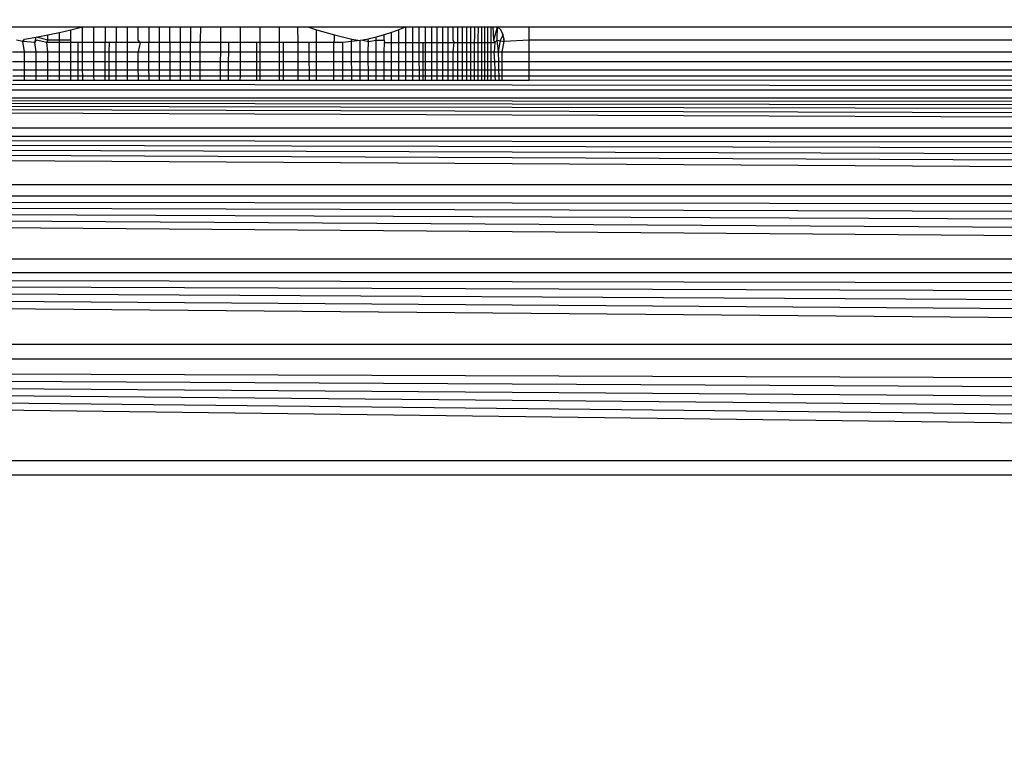
# Model space of a CAD drawing. Units: millimetres. Extents: x 31092 to 42645, y -7898 to 3779.
# Drawn here: x 36940 to 36950, y -1073 to -1065 of the extents above; entities that cross this region are included whole.
import ezdxf

# ---------------------------------------------------------------- set-up
doc = ezdxf.new("R2010")
doc.units = ezdxf.units.MM
doc.layers.add('Strefa bezpieczna', color=8, linetype='Continuous')
doc.dimstyles.get("Standard").update_dxf_attribs({"dimtxt": 180, "dimasz": 200, "dimexe": 0.18, "dimexo": 0.0625, "dimgap": 200, "dimtad": 0, "dimtih": 1, "dimtoh": 1, "dimlfac": 0.001, "dimzin": 0, "dimdsep": 46, "dimtxsty": 'Standard', "dimcen": 0.09, "dimse1": 1, "dimse2": 1, "dimadec": 0, "dimazin": 0, "dimtfac": 1, "dimtdec": 4, "dimtofl": 0, "dimtmove": 0, "dimatfit": 3, "dimfxl": 1, "dimtolj": 1, "dimtzin": 0, "dimarcsym": 0})

# ---------------------------------------------------------------- blocks, each defined once
blk = doc.blocks.new('*D102')
at = {"layer": 'Defpoints', "color": 0}
for p in [(42645.148, 3661.1048), (42645.148, -2401.4129), (33258.901, -3480.9735)]:
    blk.add_point(p, dxfattribs=at)
at = {"layer": 'Strefa bezpieczna', "color": 0, "lineweight": -2}
for p, q in [((33458.901, 3661.1048), (37482.0245, 3661.1048)), ((42445.148, 3661.1048), (38422.0245, 3661.1048))]:
    blk.add_line(p, q, dxfattribs=at)
at = {"layer": 'Strefa bezpieczna', "color": 0}
for points in [[(33458.901, 3694.4381), (33458.901, 3627.7715), (33258.901, 3661.1048)], [(42445.148, 3627.7715), (42445.148, 3694.4381), (42645.148, 3661.1048)]]:
    blk.add_solid(points, dxfattribs=at)
at = {"layer": 'Strefa bezpieczna', "color": 0, "insert": (37952.0245, 3661.1048), "char_height": 180, "attachment_point": 5}
blk.add_mtext('\\A1;9.39', dxfattribs=at)
blk = doc.blocks.new('*D103')
at = {"layer": 'Defpoints', "color": 0}
for p in [(41145.148, 3117.0224), (41145.148, -1961.9152), (34758.901, -3480.9613)]:
    blk.add_point(p, dxfattribs=at)
at = {"layer": 'Strefa bezpieczna', "color": 0, "lineweight": -2}
for p, q in [((34958.901, 3117.0224), (37482.0245, 3117.0224)), ((40945.148, 3117.0224), (38422.0245, 3117.0224))]:
    blk.add_line(p, q, dxfattribs=at)
at = {"layer": 'Strefa bezpieczna', "color": 0}
for points in [[(34958.901, 3150.3557), (34958.901, 3083.689), (34758.901, 3117.0224)], [(40945.148, 3083.689), (40945.148, 3150.3557), (41145.148, 3117.0224)]]:
    blk.add_solid(points, dxfattribs=at)
at = {"layer": 'Strefa bezpieczna', "color": 0, "insert": (37952.0245, 3117.0224), "char_height": 180, "attachment_point": 5}
blk.add_mtext('\\A1;6.39', dxfattribs=at)
blk = doc.blocks.new('*D104')
at = {"layer": 'Defpoints', "color": 0}
for p in [(39023.9121, 2568.198), (31398.449, -7897.843), (38340.3755, -7897.843)]:
    blk.add_point(p, dxfattribs=at)
at = {"layer": 'Strefa bezpieczna', "color": 0, "lineweight": -2}
for p, q in [((31398.449, 2368.198), (31398.449, -2374.8229)), ((31398.449, -7697.843), (31398.449, -2954.8229))]:
    blk.add_line(p, q, dxfattribs=at)
at = {"layer": 'Strefa bezpieczna', "color": 0}
for points in [[(31431.7823, 2368.198), (31365.1157, 2368.198), (31398.449, 2568.198)], [(31365.1157, -7697.843), (31431.7823, -7697.843), (31398.449, -7897.843)]]:
    blk.add_solid(points, dxfattribs=at)
at = {"layer": 'Strefa bezpieczna', "color": 0, "insert": (31398.449, -2664.8229), "char_height": 180, "attachment_point": 5}
blk.add_mtext('\\A1;10.47', dxfattribs=at)
blk = doc.blocks.new('*D105')
at = {"layer": 'Defpoints', "color": 0}
for p in [(39310.148, 1068.198), (32595.0789, -6397.8434), (38125.148, -6397.8434)]:
    blk.add_point(p, dxfattribs=at)
at = {"layer": 'Strefa bezpieczna', "color": 0, "lineweight": -2}
for p, q in [((32595.0789, 868.198), (32595.0789, -2374.8229)), ((32595.0789, -6197.8434), (32595.0789, -2954.8229))]:
    blk.add_line(p, q, dxfattribs=at)
at = {"layer": 'Strefa bezpieczna', "color": 0}
for points in [[(32628.4122, 868.198), (32561.7456, 868.198), (32595.0789, 1068.198)], [(32561.7456, -6197.8434), (32628.4122, -6197.8434), (32595.0789, -6397.8434)]]:
    blk.add_solid(points, dxfattribs=at)
at = {"layer": 'Strefa bezpieczna', "color": 0, "insert": (32595.0789, -2664.8229), "char_height": 180, "attachment_point": 5}
blk.add_mtext('\\A1;7.47', dxfattribs=at)

msp = doc.modelspace()

# ---------------------------------------------------------------- linework, layer by layer
for p, q in [((36939.4306, -1065.4153), (36940.8653, -1065.4153)), ((36940.7488, -1065.4447), (36940.8653, -1065.4153)), ((36940.8653, -1065.4153), (36940.9807, -1065.4153)), ((36940.866, -1065.5752), (36940.8653, -1065.4153)), ((36940.9807, -1065.4153), (36941.0947, -1065.4153)), ((36940.9812, -1065.5752), (36940.9807, -1065.4153)), ((36941.0947, -1065.4153), (36941.2072, -1065.4153)), ((36941.0947, -1065.4153), (36941.095, -1065.5752)), ((36941.2072, -1065.4153), (36941.3184, -1065.4153)), ((36941.2072, -1065.4153), (36941.2074, -1065.5752)), ((36941.3184, -1065.4153), (36941.4295, -1065.4153)), ((36941.3184, -1065.4153), (36941.3184, -1065.5752)), ((36941.4303, -1065.5491), (36941.4295, -1065.4153)), ((36941.4295, -1065.4153), (36941.5384, -1065.4153)), ((36941.5384, -1065.4153), (36941.6463, -1065.4153)), ((36941.5384, -1065.4153), (36941.5392, -1065.5752)), ((36941.6463, -1065.4153), (36941.7531, -1065.4153)), ((36941.6469, -1065.5752), (36941.6463, -1065.4153)), ((36941.7535, -1065.5491), (36941.7531, -1065.4153)), ((36941.7531, -1065.4153), (36941.8587, -1065.4153)), ((36941.8587, -1065.4153), (36941.9629, -1065.4153)), ((36941.859, -1065.5752), (36941.8587, -1065.4153)), ((36941.9629, -1065.4153), (36942.0656, -1065.4153)), ((36941.9629, -1065.4153), (36941.963, -1065.5752)), ((36942.0635, -1065.5491), (36942.0656, -1065.4153)), ((36942.0656, -1065.4153), (36942.2686, -1065.4153)), ((36942.2683, -1065.5752), (36942.2686, -1065.4153)), ((36942.2686, -1065.4153), (36942.4695, -1065.4153)), ((36942.4689, -1065.5752), (36942.4695, -1065.4153)), ((36942.4695, -1065.4153), (36942.6681, -1065.4153)), ((36942.6681, -1065.4153), (36942.8618, -1065.4153)), ((36942.6682, -1065.5752), (36942.6681, -1065.4153)), ((36942.8618, -1065.4153), (36942.8617, -1065.5752)), ((36942.8618, -1065.4153), (36943.0528, -1065.4153)), ((36943.0528, -1065.4153), (36943.1536, -1065.4153)), ((36943.0533, -1065.5752), (36943.0528, -1065.4153)), ((36943.1536, -1065.4153), (36943.2401, -1065.4447)), ((36943.1536, -1065.4153), (36944.1458, -1065.4153)), ((36944.1458, -1065.4153), (36944.0772, -1065.4447)), ((36944.1458, -1065.4153), (36944.2177, -1065.4153)), ((36944.1464, -1065.5752), (36944.1458, -1065.4153)), ((36944.2177, -1065.4153), (36944.2839, -1065.4153)), ((36944.218, -1065.5752), (36944.2177, -1065.4153)), ((36944.2839, -1065.4153), (36944.3474, -1065.4153)), ((36944.2841, -1065.5752), (36944.2839, -1065.4153)), ((36944.3474, -1065.4153), (36944.4082, -1065.4153)), ((36944.3475, -1065.5752), (36944.3474, -1065.4153)), ((36944.4082, -1065.4153), (36944.4664, -1065.4153)), ((36944.4082, -1065.4153), (36944.4082, -1065.5752)), ((36944.4663, -1065.5752), (36944.4664, -1065.4153)), ((36944.4664, -1065.4153), (36944.5228, -1065.4153)), ((36944.5228, -1065.4153), (36944.5763, -1065.4153)), ((36944.5232, -1065.5752), (36944.5228, -1065.4153)), ((36944.5763, -1065.4153), (36944.6274, -1065.4153)), ((36944.5766, -1065.5752), (36944.5763, -1065.4153)), ((36944.6275, -1065.5491), (36944.6274, -1065.4153)), ((36944.6274, -1065.4153), (36944.676, -1065.4153)), ((36944.676, -1065.4153), (36944.7221, -1065.4153)), ((36944.6761, -1065.5752), (36944.676, -1065.4153)), ((36944.7221, -1065.4153), (36944.7656, -1065.4153)), ((36944.7222, -1065.5752), (36944.7221, -1065.4153)), ((36944.7656, -1065.4153), (36944.8069, -1065.4153)), ((36944.7656, -1065.5752), (36944.7656, -1065.4153)), ((36944.8069, -1065.4153), (36944.8462, -1065.4153)), ((36944.8069, -1065.5752), (36944.8069, -1065.4153)), ((36944.846, -1065.6684), (36944.8462, -1065.4153)), ((36944.8462, -1065.4153), (36944.8833, -1065.4153)), ((36944.8832, -1065.5491), (36944.8833, -1065.4153)), ((36944.8833, -1065.4153), (36944.9181, -1065.4153)), ((36944.9179, -1065.5752), (36944.9181, -1065.4153)), ((36944.9181, -1065.4153), (36944.9507, -1065.4153)), ((36944.9504, -1065.5752), (36944.9507, -1065.4153)), ((36944.9507, -1065.4153), (36945.009, -1065.4153)), ((36944.9804, -1065.6684), (36944.9809, -1065.4153)), ((36945.009, -1065.4153), (36945.0345, -1065.4153)), ((36945.009, -1065.4153), (36945.009, -1065.5752)), ((36945.0401, -1065.5491), (36945.0345, -1065.4153)), ((36945.0345, -1065.4153), (36945.0781, -1065.4153)), ((36945.0401, -1065.5491), (36945.0781, -1065.4153)), ((36945.073, -1065.5491), (36945.0781, -1065.4153)), ((36945.1117, -1065.4447), (36945.0781, -1065.4153)), ((36945.0781, -1065.4153), (36945.398, -1065.4153)), ((36945.398, -1065.5491), (36945.398, -1065.4153)), ((36945.398, -1065.4153), (36955.148, -1065.4153)), ((36940.3946, -1065.5201), (36940.5132, -1065.498)), ((36940.5132, -1065.498), (36940.6313, -1065.4727)), ((36940.5132, -1065.5491), (36940.5132, -1065.498)), ((36940.6313, -1065.4727), (36940.7488, -1065.4447)), ((36940.6313, -1065.5491), (36940.6313, -1065.4727)), ((36940.7486, -1065.5491), (36940.7488, -1065.4447)), ((36943.2401, -1065.4447), (36943.4226, -1065.498)), ((36943.2403, -1065.5752), (36943.2401, -1065.4447)), ((36943.422, -1065.5491), (36943.4226, -1065.498)), ((36943.4226, -1065.498), (36943.5987, -1065.5389)), ((36943.9264, -1065.498), (36943.8475, -1065.5201)), ((36944.003, -1065.4727), (36943.9264, -1065.498)), ((36943.9264, -1065.5491), (36943.9264, -1065.498)), ((36944.0029, -1065.5752), (36944.003, -1065.4727)), ((36944.0772, -1065.4447), (36944.003, -1065.4727)), ((36944.077, -1065.5752), (36944.0772, -1065.4447)), ((36945.1085, -1065.5491), (36945.1346, -1065.498)), ((36945.1245, -1065.4727), (36945.1117, -1065.4447)), ((36945.1346, -1065.498), (36945.1117, -1065.4447)), ((36945.1346, -1065.498), (36945.1245, -1065.4727)), ((36945.1463, -1065.5389), (36945.1245, -1065.4727)), ((36945.1467, -1065.5656), (36945.1346, -1065.498)), ((36940.2603, -1065.5656), (36940.196, -1065.5491)), ((36940.2603, -1065.5656), (36940.2755, -1065.5389)), ((36940.3812, -1065.5727), (36940.2603, -1065.5656)), ((36940.2759, -1065.6684), (36940.2603, -1065.5656)), ((36940.2755, -1065.5389), (36940.3946, -1065.5201)), ((36940.3812, -1065.5727), (36940.3946, -1065.5201)), ((36940.3946, -1065.5491), (36940.3812, -1065.5727)), ((36940.3948, -1065.6684), (36940.3812, -1065.5727)), ((36940.5132, -1065.5491), (36940.3946, -1065.5201)), ((36940.5029, -1065.5752), (36940.3946, -1065.5491)), ((36940.5029, -1065.5752), (36940.5132, -1065.5491)), ((36940.6313, -1065.5752), (36940.5029, -1065.5752)), ((36940.5132, -1065.6684), (36940.5029, -1065.5752)), ((36940.6313, -1065.5491), (36940.5132, -1065.5491)), ((36940.6312, -1065.6684), (36940.6313, -1065.5752)), ((36940.6313, -1065.5752), (36940.6313, -1065.5491)), ((36940.7486, -1065.5491), (36940.6313, -1065.5491)), ((36940.7486, -1065.5752), (36940.6313, -1065.5752)), ((36940.7484, -1065.6684), (36940.7486, -1065.5752)), ((36940.7486, -1065.5752), (36940.7486, -1065.5491)), ((36940.8219, -1065.5752), (36940.7486, -1065.5752)), ((36940.8216, -1065.6684), (36940.8219, -1065.5752)), ((36940.866, -1065.5752), (36940.8219, -1065.5752)), ((36940.9812, -1065.5752), (36940.866, -1065.5752)), ((36940.8664, -1065.6684), (36940.866, -1065.5752)), ((36941.095, -1065.5752), (36940.9812, -1065.5752)), ((36940.9815, -1065.6684), (36940.9812, -1065.5752)), ((36941.1381, -1065.5752), (36941.095, -1065.5752)), ((36941.0952, -1065.6684), (36941.095, -1065.5752)), ((36941.1376, -1065.6684), (36941.1381, -1065.5752)), ((36941.2074, -1065.5752), (36941.1381, -1065.5752)), ((36941.3184, -1065.5752), (36941.2074, -1065.5752)), ((36941.2075, -1065.6684), (36941.2074, -1065.5752)), ((36941.4502, -1065.5752), (36941.3184, -1065.5752)), ((36941.3184, -1065.5752), (36941.3184, -1065.6684)), ((36941.4502, -1065.5752), (36941.4303, -1065.5491)), ((36941.4502, -1065.5752), (36941.431, -1065.6684)), ((36941.5392, -1065.5752), (36941.4502, -1065.5752)), ((36941.6469, -1065.5752), (36941.5392, -1065.5752)), ((36941.5397, -1065.6684), (36941.5392, -1065.5752)), ((36941.757, -1065.5752), (36941.6469, -1065.5752)), ((36941.6472, -1065.6684), (36941.6469, -1065.5752)), ((36941.757, -1065.5752), (36941.7535, -1065.5491)), ((36941.7538, -1065.6684), (36941.757, -1065.5752)), ((36941.859, -1065.5752), (36941.757, -1065.5752)), ((36941.963, -1065.5752), (36941.859, -1065.5752)), ((36941.8591, -1065.6684), (36941.859, -1065.5752)), ((36942.0572, -1065.5752), (36941.963, -1065.5752)), ((36941.9631, -1065.6684), (36941.963, -1065.5752)), ((36942.0572, -1065.5752), (36942.0635, -1065.5491)), ((36942.2683, -1065.5752), (36942.0572, -1065.5752)), ((36942.0572, -1065.5752), (36942.0572, -1065.6684)), ((36942.2681, -1065.6684), (36942.2683, -1065.5752)), ((36942.3495, -1065.5752), (36942.2683, -1065.5752)), ((36942.3493, -1065.6684), (36942.3495, -1065.5752)), ((36942.4689, -1065.5752), (36942.3495, -1065.5752)), ((36942.4686, -1065.6684), (36942.4689, -1065.5752)), ((36942.6328, -1065.5752), (36942.4689, -1065.5752)), ((36942.6682, -1065.5752), (36942.6328, -1065.5752)), ((36942.6328, -1065.5752), (36942.6329, -1065.6684)), ((36942.8617, -1065.5752), (36942.6682, -1065.5752)), ((36942.6683, -1065.6684), (36942.6682, -1065.5752)), ((36942.8617, -1065.5752), (36942.8616, -1065.6684)), ((36942.9058, -1065.5752), (36942.8617, -1065.5752)), ((36942.9057, -1065.6684), (36942.9058, -1065.5752)), ((36943.0533, -1065.5752), (36942.9058, -1065.5752)), ((36943.1675, -1065.5752), (36943.0533, -1065.5752)), ((36943.0536, -1065.6684), (36943.0533, -1065.5752)), ((36943.2403, -1065.5752), (36943.1675, -1065.5752)), ((36943.1677, -1065.6684), (36943.1675, -1065.5752)), ((36943.4168, -1065.5752), (36943.2403, -1065.5752)), ((36943.2404, -1065.6684), (36943.2403, -1065.5752)), ((36943.4168, -1065.5752), (36943.422, -1065.5491)), ((36943.5081, -1065.5727), (36943.4168, -1065.5752)), ((36943.4168, -1065.6684), (36943.4168, -1065.5752)), ((36943.5967, -1065.5656), (36943.5081, -1065.5727)), ((36943.5085, -1065.6684), (36943.5081, -1065.5727)), ((36943.5967, -1065.5656), (36943.5987, -1065.5389)), ((36943.6827, -1065.5542), (36943.5967, -1065.5656)), ((36943.597, -1065.6684), (36943.5967, -1065.5656)), ((36943.5987, -1065.5389), (36943.6827, -1065.5542)), ((36943.7108, -1065.5491), (36943.6827, -1065.5542)), ((36943.683, -1065.6684), (36943.6827, -1065.5542)), ((36943.7663, -1065.5389), (36943.7108, -1065.5491)), ((36943.7108, -1065.5491), (36943.7682, -1065.5656)), ((36943.8475, -1065.5201), (36943.7663, -1065.5389)), ((36943.7682, -1065.5656), (36943.7663, -1065.5389)), ((36943.7665, -1065.6684), (36943.7682, -1065.5656)), ((36943.7682, -1065.5656), (36943.8475, -1065.5491)), ((36943.8475, -1065.5491), (36943.8475, -1065.5201)), ((36943.8475, -1065.5491), (36943.9264, -1065.5491)), ((36943.8476, -1065.6684), (36943.8475, -1065.5491)), ((36943.9264, -1065.5491), (36943.9314, -1065.5752)), ((36943.9264, -1065.6684), (36943.9314, -1065.5752)), ((36943.9314, -1065.5752), (36944.0029, -1065.5752)), ((36944.0029, -1065.5752), (36944.077, -1065.5752)), ((36944.0029, -1065.6684), (36944.0029, -1065.5752)), ((36944.0769, -1065.6684), (36944.077, -1065.5752)), ((36944.077, -1065.5752), (36944.1464, -1065.5752)), ((36944.1464, -1065.5752), (36944.218, -1065.5752)), ((36944.1467, -1065.6684), (36944.1464, -1065.5752)), ((36944.2182, -1065.6684), (36944.218, -1065.5752)), ((36944.218, -1065.5752), (36944.2841, -1065.5752)), ((36944.2842, -1065.6684), (36944.2841, -1065.5752)), ((36944.2841, -1065.5752), (36944.3186, -1065.5752)), ((36944.3186, -1065.5752), (36944.3475, -1065.5752)), ((36944.3186, -1065.5752), (36944.3187, -1065.6684)), ((36944.3475, -1065.5752), (36944.4082, -1065.5752)), ((36944.3475, -1065.6684), (36944.3475, -1065.5752)), ((36944.4082, -1065.5752), (36944.4663, -1065.5752)), ((36944.4082, -1065.5752), (36944.4082, -1065.6684)), ((36944.4663, -1065.5752), (36944.5232, -1065.5752)), ((36944.4663, -1065.6684), (36944.4663, -1065.5752)), ((36944.5232, -1065.5752), (36944.5766, -1065.5752)), ((36944.5234, -1065.6684), (36944.5232, -1065.5752)), ((36944.5767, -1065.6684), (36944.5766, -1065.5752)), ((36944.5766, -1065.5752), (36944.6372, -1065.5752)), ((36944.6372, -1065.5752), (36944.6275, -1065.5491)), ((36944.6277, -1065.6684), (36944.6372, -1065.5752)), ((36944.6372, -1065.5752), (36944.6761, -1065.5752)), ((36944.6761, -1065.5752), (36944.7222, -1065.5752)), ((36944.6762, -1065.6684), (36944.6761, -1065.5752)), ((36944.7222, -1065.5752), (36944.7656, -1065.5752)), ((36944.7222, -1065.6684), (36944.7222, -1065.5752)), ((36944.7656, -1065.6684), (36944.7656, -1065.5752)), ((36944.7656, -1065.5752), (36944.8069, -1065.5752)), ((36944.8069, -1065.6684), (36944.8069, -1065.5752)), ((36944.8069, -1065.5752), (36944.882, -1065.5752)), ((36944.882, -1065.5752), (36944.8832, -1065.5491)), ((36944.882, -1065.5752), (36944.9179, -1065.5752)), ((36944.883, -1065.6684), (36944.882, -1065.5752)), ((36944.9178, -1065.6684), (36944.9179, -1065.5752)), ((36944.9179, -1065.5752), (36944.9504, -1065.5752)), ((36944.9502, -1065.6684), (36944.9504, -1065.5752)), ((36944.9504, -1065.5752), (36945.009, -1065.5752)), ((36945.009, -1065.5752), (36945.049, -1065.5752)), ((36945.009, -1065.5752), (36945.009, -1065.6684)), ((36945.049, -1065.5752), (36945.0401, -1065.5491)), ((36945.049, -1065.5752), (36945.045, -1065.6684)), ((36945.049, -1065.5752), (36945.073, -1065.5491)), ((36945.073, -1065.5491), (36945.1467, -1065.5656)), ((36945.0863, -1065.6684), (36945.073, -1065.5491)), ((36945.0863, -1065.6684), (36945.1085, -1065.5491)), ((36945.1246, -1065.6684), (36945.1467, -1065.5656)), ((36945.1467, -1065.5656), (36945.1463, -1065.5389)), ((36945.398, -1065.5491), (36945.1467, -1065.5656)), ((36945.398, -1065.6684), (36945.398, -1065.5491)), ((36955.148, -1065.5491), (36945.398, -1065.5491)), ((36940.1563, -1065.6684), (36940.2759, -1065.6684)), ((36940.2761, -1065.7703), (36940.2759, -1065.6684)), ((36940.2759, -1065.6684), (36940.3948, -1065.6684)), ((36940.3949, -1065.7703), (36940.3948, -1065.6684)), ((36940.3948, -1065.6684), (36940.5132, -1065.6684)), ((36940.5132, -1065.7703), (36940.5132, -1065.6684)), ((36940.5132, -1065.6684), (36940.6312, -1065.6684)), ((36940.6311, -1065.7703), (36940.6312, -1065.6684)), ((36940.6312, -1065.6684), (36940.7484, -1065.6684)), ((36940.7482, -1065.7703), (36940.7484, -1065.6684)), ((36940.7484, -1065.6684), (36940.8216, -1065.6684)), ((36940.8213, -1065.7703), (36940.8216, -1065.6684)), ((36940.8216, -1065.6684), (36940.8664, -1065.6684)), ((36940.8668, -1065.7703), (36940.8664, -1065.6684)), ((36940.8664, -1065.6684), (36940.9815, -1065.6684)), ((36940.9818, -1065.7703), (36940.9815, -1065.6684)), ((36940.9815, -1065.6684), (36941.0952, -1065.6684)), ((36941.0954, -1065.7703), (36941.0952, -1065.6684)), ((36941.0952, -1065.6684), (36941.1376, -1065.6684)), ((36941.137, -1065.7703), (36941.1376, -1065.6684)), ((36941.1376, -1065.6684), (36941.2075, -1065.6684)), ((36941.2076, -1065.7703), (36941.2075, -1065.6684)), ((36941.2075, -1065.6684), (36941.3184, -1065.6684)), ((36941.3184, -1065.6684), (36941.3184, -1065.7703)), ((36941.3184, -1065.6684), (36941.431, -1065.6684)), ((36941.4316, -1065.7703), (36941.431, -1065.6684)), ((36941.431, -1065.6684), (36941.5397, -1065.6684)), ((36941.5401, -1065.7703), (36941.5397, -1065.6684)), ((36941.5397, -1065.6684), (36941.6472, -1065.6684)), ((36941.6476, -1065.7703), (36941.6472, -1065.6684)), ((36941.6472, -1065.6684), (36941.7538, -1065.6684)), ((36941.7541, -1065.7703), (36941.7538, -1065.6684)), ((36941.7538, -1065.6684), (36941.8591, -1065.6684)), ((36941.8593, -1065.7703), (36941.8591, -1065.6684)), ((36941.8591, -1065.6684), (36941.9631, -1065.6684)), ((36941.9632, -1065.7703), (36941.9631, -1065.6684)), ((36941.9631, -1065.6684), (36942.0572, -1065.6684)), ((36942.0572, -1065.6684), (36942.0572, -1065.7703)), ((36942.0572, -1065.6684), (36942.2681, -1065.6684)), ((36942.2679, -1065.7703), (36942.2681, -1065.6684)), ((36942.2681, -1065.6684), (36942.3493, -1065.6684)), ((36942.349, -1065.7703), (36942.3493, -1065.6684)), ((36942.3493, -1065.6684), (36942.4686, -1065.6684)), ((36942.4682, -1065.7703), (36942.4686, -1065.6684)), ((36942.4686, -1065.6684), (36942.6329, -1065.6684)), ((36942.6329, -1065.6684), (36942.633, -1065.7703)), ((36942.6329, -1065.6684), (36942.6683, -1065.6684)), ((36942.6684, -1065.7703), (36942.6683, -1065.6684)), ((36942.6683, -1065.6684), (36942.8616, -1065.6684)), ((36942.8616, -1065.6684), (36942.8615, -1065.7703)), ((36942.8616, -1065.6684), (36942.9057, -1065.6684)), ((36942.9056, -1065.7703), (36942.9057, -1065.6684)), ((36942.9057, -1065.6684), (36943.0536, -1065.6684)), ((36943.0539, -1065.7703), (36943.0536, -1065.6684)), ((36943.0536, -1065.6684), (36943.1677, -1065.6684)), ((36943.1679, -1065.7703), (36943.1677, -1065.6684)), ((36943.1677, -1065.6684), (36943.2404, -1065.6684)), ((36943.2406, -1065.7703), (36943.2404, -1065.6684)), ((36943.2404, -1065.6684), (36943.4168, -1065.6684)), ((36943.4168, -1065.7703), (36943.4168, -1065.6684)), ((36943.4168, -1065.6684), (36943.5085, -1065.6684)), ((36943.5089, -1065.7703), (36943.5085, -1065.6684)), ((36943.5085, -1065.6684), (36943.597, -1065.6684)), ((36943.5973, -1065.7703), (36943.597, -1065.6684)), ((36943.597, -1065.6684), (36943.683, -1065.6684)), ((36943.6833, -1065.7703), (36943.683, -1065.6684)), ((36943.683, -1065.6684), (36943.7665, -1065.6684)), ((36943.7667, -1065.7703), (36943.7665, -1065.6684)), ((36943.7665, -1065.6684), (36943.8476, -1065.6684)), ((36943.8477, -1065.7703), (36943.8476, -1065.6684)), ((36943.8476, -1065.6684), (36943.9264, -1065.6684)), ((36943.9264, -1065.7703), (36943.9264, -1065.6684)), ((36943.9264, -1065.6684), (36944.0029, -1065.6684)), ((36944.0028, -1065.7703), (36944.0029, -1065.6684)), ((36944.0029, -1065.6684), (36944.0769, -1065.6684)), ((36944.0768, -1065.7703), (36944.0769, -1065.6684)), ((36944.0769, -1065.6684), (36944.1467, -1065.6684)), ((36944.1471, -1065.7703), (36944.1467, -1065.6684)), ((36944.1467, -1065.6684), (36944.2182, -1065.6684)), ((36944.2184, -1065.7703), (36944.2182, -1065.6684)), ((36944.2182, -1065.6684), (36944.2842, -1065.6684)), ((36944.2843, -1065.7703), (36944.2842, -1065.6684)), ((36944.2842, -1065.6684), (36944.3187, -1065.6684)), ((36944.3187, -1065.6684), (36944.3188, -1065.7703)), ((36944.3187, -1065.6684), (36944.3475, -1065.6684)), ((36944.3476, -1065.7703), (36944.3475, -1065.6684)), ((36944.3475, -1065.6684), (36944.4082, -1065.6684)), ((36944.4082, -1065.6684), (36944.4082, -1065.7703)), ((36944.4082, -1065.6684), (36944.4663, -1065.6684)), ((36944.4662, -1065.7703), (36944.4663, -1065.6684)), ((36944.4663, -1065.6684), (36944.5234, -1065.6684)), ((36944.5236, -1065.7703), (36944.5234, -1065.6684)), ((36944.5234, -1065.6684), (36944.5767, -1065.6684)), ((36944.5769, -1065.7703), (36944.5767, -1065.6684)), ((36944.5767, -1065.6684), (36944.6277, -1065.6684)), ((36944.6278, -1065.7703), (36944.6277, -1065.6684)), ((36944.6277, -1065.6684), (36944.6762, -1065.6684)), ((36944.6763, -1065.7703), (36944.6762, -1065.6684)), ((36944.6762, -1065.6684), (36944.7222, -1065.6684)), ((36944.7222, -1065.7703), (36944.7222, -1065.6684)), ((36944.7222, -1065.6684), (36944.7656, -1065.6684)), ((36944.7656, -1065.7703), (36944.7656, -1065.6684)), ((36944.7656, -1065.6684), (36944.8069, -1065.6684)), ((36944.8068, -1065.7703), (36944.8069, -1065.6684)), ((36944.8069, -1065.6684), (36944.846, -1065.6684)), ((36944.8459, -1065.7703), (36944.846, -1065.6684)), ((36944.846, -1065.6684), (36944.883, -1065.6684)), ((36944.8829, -1065.7703), (36944.883, -1065.6684)), ((36944.883, -1065.6684), (36944.9178, -1065.6684)), ((36944.9177, -1065.7703), (36944.9178, -1065.6684)), ((36944.9178, -1065.6684), (36944.9502, -1065.6684)), ((36944.9501, -1065.7703), (36944.9502, -1065.6684)), ((36944.9502, -1065.6684), (36944.9804, -1065.6684)), ((36944.9802, -1065.7703), (36944.9804, -1065.6684)), ((36944.9804, -1065.6684), (36945.009, -1065.6684)), ((36945.009, -1065.6684), (36945.009, -1065.7703)), ((36945.009, -1065.6684), (36945.045, -1065.6684)), ((36945.0493, -1065.7703), (36945.045, -1065.6684)), ((36945.045, -1065.6684), (36945.0863, -1065.6684)), ((36945.0896, -1065.7703), (36945.0863, -1065.6684)), ((36945.0863, -1065.6684), (36945.1246, -1065.6684)), ((36945.1246, -1065.7703), (36945.1246, -1065.6684)), ((36945.1246, -1065.6684), (36945.398, -1065.6684)), ((36945.398, -1065.7703), (36945.398, -1065.6684)), ((36945.398, -1065.6684), (36955.148, -1065.6684)), ((36940.2761, -1065.7703), (36940.1567, -1065.7703)), ((36940.2763, -1065.8523), (36940.2761, -1065.7703)), ((36940.3949, -1065.7703), (36940.2761, -1065.7703)), ((36940.395, -1065.8523), (36940.3949, -1065.7703)), ((36940.5132, -1065.7703), (36940.3949, -1065.7703)), ((36940.5133, -1065.8523), (36940.5132, -1065.7703)), ((36940.6311, -1065.7703), (36940.5132, -1065.7703)), ((36940.631, -1065.8523), (36940.6311, -1065.7703)), ((36940.7482, -1065.7703), (36940.6311, -1065.7703)), ((36940.748, -1065.8523), (36940.7482, -1065.7703)), ((36940.8213, -1065.7703), (36940.7482, -1065.7703)), ((36940.8211, -1065.8523), (36940.8213, -1065.7703)), ((36940.8668, -1065.7703), (36940.8213, -1065.7703)), ((36940.8671, -1065.8523), (36940.8668, -1065.7703)), ((36940.9818, -1065.7703), (36940.8668, -1065.7703)), ((36940.9821, -1065.8523), (36940.9818, -1065.7703)), ((36941.0954, -1065.7703), (36940.9818, -1065.7703)), ((36941.0956, -1065.8523), (36941.0954, -1065.7703)), ((36941.137, -1065.7703), (36941.0954, -1065.7703)), ((36941.1366, -1065.8523), (36941.137, -1065.7703)), ((36941.2076, -1065.7703), (36941.137, -1065.7703)), ((36941.2077, -1065.8523), (36941.2076, -1065.7703)), ((36941.3184, -1065.7703), (36941.2076, -1065.7703)), ((36941.3184, -1065.7703), (36941.3184, -1065.8523)), ((36941.4316, -1065.7703), (36941.3184, -1065.7703)), ((36941.4321, -1065.8523), (36941.4316, -1065.7703)), ((36941.5401, -1065.7703), (36941.4316, -1065.7703)), ((36941.5405, -1065.8523), (36941.5401, -1065.7703)), ((36941.6476, -1065.7703), (36941.5401, -1065.7703)), ((36941.6479, -1065.8523), (36941.6476, -1065.7703)), ((36941.7541, -1065.7703), (36941.6476, -1065.7703)), ((36941.7543, -1065.8523), (36941.7541, -1065.7703)), ((36941.8593, -1065.7703), (36941.7541, -1065.7703)), ((36941.8595, -1065.8523), (36941.8593, -1065.7703)), ((36941.9632, -1065.7703), (36941.8593, -1065.7703)), ((36941.9633, -1065.8523), (36941.9632, -1065.7703)), ((36942.0572, -1065.7703), (36941.9632, -1065.7703)), ((36942.0572, -1065.7703), (36942.0572, -1065.8523)), ((36942.2679, -1065.7703), (36942.0572, -1065.7703)), ((36942.2678, -1065.8523), (36942.2679, -1065.7703)), ((36942.349, -1065.7703), (36942.2679, -1065.7703)), ((36942.3488, -1065.8523), (36942.349, -1065.7703)), ((36942.4682, -1065.7703), (36942.349, -1065.7703)), ((36942.4679, -1065.8523), (36942.4682, -1065.7703)), ((36942.633, -1065.7703), (36942.4682, -1065.7703)), ((36942.633, -1065.7703), (36942.6331, -1065.8523)), ((36942.6684, -1065.7703), (36942.633, -1065.7703)), ((36942.6685, -1065.8523), (36942.6684, -1065.7703)), ((36942.8615, -1065.7703), (36942.6684, -1065.7703)), ((36942.8615, -1065.7703), (36942.8614, -1065.8523)), ((36942.9056, -1065.7703), (36942.8615, -1065.7703)), ((36942.9055, -1065.8523), (36942.9056, -1065.7703)), ((36943.0539, -1065.7703), (36942.9056, -1065.7703)), ((36943.0542, -1065.8523), (36943.0539, -1065.7703)), ((36943.1679, -1065.7703), (36943.0539, -1065.7703)), ((36943.1681, -1065.8523), (36943.1679, -1065.7703)), ((36943.2406, -1065.7703), (36943.1679, -1065.7703)), ((36943.2407, -1065.8523), (36943.2406, -1065.7703)), ((36943.4168, -1065.7703), (36943.2406, -1065.7703)), ((36943.4168, -1065.8523), (36943.4168, -1065.7703)), ((36943.5089, -1065.7703), (36943.4168, -1065.7703)), ((36943.5092, -1065.8523), (36943.5089, -1065.7703)), ((36943.5973, -1065.7703), (36943.5089, -1065.7703)), ((36943.5976, -1065.8523), (36943.5973, -1065.7703)), ((36943.6833, -1065.7703), (36943.5973, -1065.7703)), ((36943.6835, -1065.8523), (36943.6833, -1065.7703)), ((36943.7667, -1065.7703), (36943.6833, -1065.7703)), ((36943.7668, -1065.8523), (36943.7667, -1065.7703)), ((36943.8477, -1065.7703), (36943.7667, -1065.7703)), ((36943.8478, -1065.8523), (36943.8477, -1065.7703)), ((36943.9264, -1065.7703), (36943.8477, -1065.7703)), ((36943.9265, -1065.8523), (36943.9264, -1065.7703)), ((36944.0028, -1065.7703), (36943.9264, -1065.7703)), ((36944.0028, -1065.8523), (36944.0028, -1065.7703)), ((36944.0768, -1065.7703), (36944.0028, -1065.7703)), ((36944.0767, -1065.8523), (36944.0768, -1065.7703)), ((36944.1471, -1065.7703), (36944.0768, -1065.7703)), ((36944.1474, -1065.8523), (36944.1471, -1065.7703)), ((36944.2184, -1065.7703), (36944.1471, -1065.7703)), ((36944.2185, -1065.8523), (36944.2184, -1065.7703)), ((36944.2843, -1065.7703), (36944.2184, -1065.7703)), ((36944.2844, -1065.8523), (36944.2843, -1065.7703)), ((36944.3188, -1065.7703), (36944.2843, -1065.7703)), ((36944.3188, -1065.7703), (36944.3188, -1065.8523)), ((36944.3476, -1065.7703), (36944.3188, -1065.7703)), ((36944.3476, -1065.8523), (36944.3476, -1065.7703)), ((36944.4082, -1065.7703), (36944.3476, -1065.7703)), ((36944.4082, -1065.7703), (36944.4082, -1065.8523)), ((36944.4662, -1065.7703), (36944.4082, -1065.7703)), ((36944.4662, -1065.8523), (36944.4662, -1065.7703)), ((36944.5236, -1065.7703), (36944.4662, -1065.7703)), ((36944.5238, -1065.8523), (36944.5236, -1065.7703)), ((36944.5769, -1065.7703), (36944.5236, -1065.7703)), ((36944.577, -1065.8523), (36944.5769, -1065.7703)), ((36944.6278, -1065.7703), (36944.5769, -1065.7703)), ((36944.6279, -1065.8523), (36944.6278, -1065.7703)), ((36944.6763, -1065.7703), (36944.6278, -1065.7703)), ((36944.6763, -1065.8523), (36944.6763, -1065.7703)), ((36944.7222, -1065.7703), (36944.6763, -1065.7703)), ((36944.7223, -1065.8523), (36944.7222, -1065.7703)), ((36944.7656, -1065.7703), (36944.7222, -1065.7703)), ((36944.7656, -1065.8523), (36944.7656, -1065.7703)), ((36944.8068, -1065.7703), (36944.7656, -1065.7703)), ((36944.8068, -1065.8523), (36944.8068, -1065.7703)), ((36944.8459, -1065.7703), (36944.8068, -1065.7703)), ((36944.8459, -1065.8523), (36944.8459, -1065.7703)), ((36944.8829, -1065.7703), (36944.8459, -1065.7703)), ((36944.8828, -1065.8523), (36944.8829, -1065.7703)), ((36944.9177, -1065.7703), (36944.8829, -1065.7703)), ((36944.9175, -1065.8523), (36944.9177, -1065.7703)), ((36944.9501, -1065.7703), (36944.9177, -1065.7703)), ((36944.9499, -1065.8523), (36944.9501, -1065.7703)), ((36944.9802, -1065.7703), (36944.9501, -1065.7703)), ((36944.98, -1065.8523), (36944.9802, -1065.7703)), ((36945.009, -1065.7703), (36944.9802, -1065.7703)), ((36945.009, -1065.7703), (36945.009, -1065.8523)), ((36945.0493, -1065.7703), (36945.009, -1065.7703)), ((36945.0527, -1065.8523), (36945.0493, -1065.7703)), ((36945.0896, -1065.7703), (36945.0493, -1065.7703)), ((36945.0923, -1065.8523), (36945.0896, -1065.7703)), ((36945.1246, -1065.7703), (36945.0896, -1065.7703)), ((36945.1246, -1065.8523), (36945.1246, -1065.7703)), ((36945.398, -1065.7703), (36945.1246, -1065.7703)), ((36945.398, -1065.8523), (36945.398, -1065.7703)), ((36955.148, -1065.7703), (36945.398, -1065.7703)), ((36940.157, -1065.8523), (36940.2763, -1065.8523)), ((36940.1572, -1065.9124), (36940.2765, -1065.9124)), ((36940.2765, -1065.9124), (36940.2763, -1065.8523)), ((36940.2763, -1065.8523), (36940.395, -1065.8523)), ((36940.2766, -1065.9613), (36940.2765, -1065.9124)), ((36940.2765, -1065.9124), (36940.3951, -1065.9124)), ((36940.3951, -1065.9124), (36940.395, -1065.8523)), ((36940.395, -1065.8523), (36940.5133, -1065.8523)), ((36940.3952, -1065.9613), (36940.3951, -1065.9124)), ((36940.3951, -1065.9124), (36940.5133, -1065.9124)), ((36940.5133, -1065.9124), (36940.5133, -1065.8523)), ((36940.5133, -1065.8523), (36940.631, -1065.8523)), ((36940.5133, -1065.9613), (36940.5133, -1065.9124)), ((36940.5133, -1065.9124), (36940.631, -1065.9124)), ((36940.631, -1065.9124), (36940.631, -1065.8523)), ((36940.631, -1065.8523), (36940.748, -1065.8523)), ((36940.631, -1065.9613), (36940.631, -1065.9124)), ((36940.631, -1065.9124), (36940.7479, -1065.9124)), ((36940.7478, -1065.9613), (36940.7479, -1065.9124)), ((36940.7479, -1065.9124), (36940.748, -1065.8523)), ((36940.7479, -1065.9124), (36940.821, -1065.9124)), ((36940.748, -1065.8523), (36940.8211, -1065.8523)), ((36940.8208, -1065.9613), (36940.821, -1065.9124)), ((36940.821, -1065.9124), (36940.8211, -1065.8523)), ((36940.821, -1065.9124), (36940.8674, -1065.9124)), ((36940.8211, -1065.8523), (36940.8671, -1065.8523)), ((36940.8674, -1065.9124), (36940.8671, -1065.8523)), ((36940.8671, -1065.8523), (36940.9821, -1065.8523)), ((36940.8676, -1065.9613), (36940.8674, -1065.9124)), ((36940.8674, -1065.9124), (36940.9823, -1065.9124)), ((36940.9823, -1065.9124), (36940.9821, -1065.8523)), ((36940.9821, -1065.8523), (36941.0956, -1065.8523)), ((36940.9824, -1065.9613), (36940.9823, -1065.9124)), ((36940.9823, -1065.9124), (36941.0957, -1065.9124)), ((36941.0957, -1065.9124), (36941.0956, -1065.8523)), ((36941.0956, -1065.8523), (36941.1366, -1065.8523)), ((36941.0958, -1065.9613), (36941.0957, -1065.9124)), ((36941.0957, -1065.9124), (36941.1362, -1065.9124)), ((36941.136, -1065.9613), (36941.1362, -1065.9124)), ((36941.1362, -1065.9124), (36941.1366, -1065.8523)), ((36941.1362, -1065.9124), (36941.2077, -1065.9124)), ((36941.1366, -1065.8523), (36941.2077, -1065.8523)), ((36941.2077, -1065.9124), (36941.2077, -1065.8523)), ((36941.2077, -1065.8523), (36941.3184, -1065.8523)), ((36941.2078, -1065.9613), (36941.2077, -1065.9124)), ((36941.2077, -1065.9124), (36941.3184, -1065.9124)), ((36941.3184, -1065.8523), (36941.3184, -1065.9124)), ((36941.3184, -1065.8523), (36941.4321, -1065.8523)), ((36941.3184, -1065.9124), (36941.3184, -1065.9613)), ((36941.3184, -1065.9124), (36941.4324, -1065.9124)), ((36941.4324, -1065.9124), (36941.4321, -1065.8523)), ((36941.4321, -1065.8523), (36941.5405, -1065.8523)), ((36941.4327, -1065.9613), (36941.4324, -1065.9124)), ((36941.4324, -1065.9124), (36941.5408, -1065.9124)), ((36941.5408, -1065.9124), (36941.5405, -1065.8523)), ((36941.5405, -1065.8523), (36941.6479, -1065.8523)), ((36941.5411, -1065.9613), (36941.5408, -1065.9124)), ((36941.5408, -1065.9124), (36941.6482, -1065.9124)), ((36941.6482, -1065.9124), (36941.6479, -1065.8523)), ((36941.6479, -1065.8523), (36941.7543, -1065.8523)), ((36941.6484, -1065.9613), (36941.6482, -1065.9124)), ((36941.6482, -1065.9124), (36941.7545, -1065.9124)), ((36941.7545, -1065.9124), (36941.7543, -1065.8523)), ((36941.7543, -1065.8523), (36941.8595, -1065.8523)), ((36941.7546, -1065.9613), (36941.7545, -1065.9124)), ((36941.7545, -1065.9124), (36941.8596, -1065.9124)), ((36941.8596, -1065.9124), (36941.8595, -1065.8523)), ((36941.8595, -1065.8523), (36941.9633, -1065.8523)), ((36941.8597, -1065.9613), (36941.8596, -1065.9124)), ((36941.8596, -1065.9124), (36941.9633, -1065.9124)), ((36941.9633, -1065.9124), (36941.9633, -1065.8523)), ((36941.9633, -1065.8523), (36942.0572, -1065.8523)), ((36941.9634, -1065.9613), (36941.9633, -1065.9124)), ((36941.9633, -1065.9124), (36942.0572, -1065.9124)), ((36942.0572, -1065.8523), (36942.0572, -1065.9124)), ((36942.0572, -1065.8523), (36942.2678, -1065.8523)), ((36942.0572, -1065.9124), (36942.0572, -1065.9613)), ((36942.0572, -1065.9124), (36942.2677, -1065.9124)), ((36942.2676, -1065.9613), (36942.2677, -1065.9124)), ((36942.2677, -1065.9124), (36942.2678, -1065.8523)), ((36942.2677, -1065.9124), (36942.3486, -1065.9124)), ((36942.2678, -1065.8523), (36942.3488, -1065.8523)), ((36942.3485, -1065.9613), (36942.3486, -1065.9124)), ((36942.3486, -1065.9124), (36942.3488, -1065.8523)), ((36942.3486, -1065.9124), (36942.4677, -1065.9124)), ((36942.3488, -1065.8523), (36942.4679, -1065.8523)), ((36942.4675, -1065.9613), (36942.4677, -1065.9124)), ((36942.4677, -1065.9124), (36942.4679, -1065.8523)), ((36942.4677, -1065.9124), (36942.6332, -1065.9124)), ((36942.4679, -1065.8523), (36942.6331, -1065.8523)), ((36942.6331, -1065.8523), (36942.6332, -1065.9124)), ((36942.6331, -1065.8523), (36942.6685, -1065.8523)), ((36942.6332, -1065.9124), (36942.6332, -1065.9613)), ((36942.6332, -1065.9124), (36942.6685, -1065.9124)), ((36942.6685, -1065.9124), (36942.6685, -1065.8523)), ((36942.6685, -1065.8523), (36942.8614, -1065.8523)), ((36942.6686, -1065.9613), (36942.6685, -1065.9124)), ((36942.6685, -1065.9124), (36942.8614, -1065.9124)), ((36942.8614, -1065.9124), (36942.8613, -1065.9613)), ((36942.8614, -1065.8523), (36942.8614, -1065.9124)), ((36942.8614, -1065.8523), (36942.9055, -1065.8523)), ((36942.8614, -1065.9124), (36942.9054, -1065.9124)), ((36942.9053, -1065.9613), (36942.9054, -1065.9124)), ((36942.9054, -1065.9124), (36942.9055, -1065.8523)), ((36942.9054, -1065.9124), (36943.0544, -1065.9124)), ((36942.9055, -1065.8523), (36943.0542, -1065.8523)), ((36943.0544, -1065.9124), (36943.0542, -1065.8523)), ((36943.0542, -1065.8523), (36943.1681, -1065.8523)), ((36943.0545, -1065.9613), (36943.0544, -1065.9124)), ((36943.0544, -1065.9124), (36943.1682, -1065.9124)), ((36943.1682, -1065.9124), (36943.1681, -1065.8523)), ((36943.1681, -1065.8523), (36943.2407, -1065.8523)), ((36943.1683, -1065.9613), (36943.1682, -1065.9124)), ((36943.1682, -1065.9124), (36943.2408, -1065.9124)), ((36943.2408, -1065.9124), (36943.2407, -1065.8523)), ((36943.2407, -1065.8523), (36943.4168, -1065.8523)), ((36943.2409, -1065.9613), (36943.2408, -1065.9124)), ((36943.2408, -1065.9124), (36943.4167, -1065.9124)), ((36943.4167, -1065.9124), (36943.4168, -1065.8523)), ((36943.4167, -1065.9613), (36943.4167, -1065.9124)), ((36943.4167, -1065.9124), (36943.5094, -1065.9124)), ((36943.4168, -1065.8523), (36943.5092, -1065.8523)), ((36943.5094, -1065.9124), (36943.5092, -1065.8523)), ((36943.5092, -1065.8523), (36943.5976, -1065.8523)), ((36943.5096, -1065.9613), (36943.5094, -1065.9124)), ((36943.5094, -1065.9124), (36943.5978, -1065.9124)), ((36943.5978, -1065.9124), (36943.5976, -1065.8523)), ((36943.5976, -1065.8523), (36943.6835, -1065.8523)), ((36943.598, -1065.9613), (36943.5978, -1065.9124)), ((36943.5978, -1065.9124), (36943.6836, -1065.9124)), ((36943.6836, -1065.9124), (36943.6835, -1065.8523)), ((36943.6835, -1065.8523), (36943.7668, -1065.8523)), ((36943.6837, -1065.9613), (36943.6836, -1065.9124)), ((36943.6836, -1065.9124), (36943.7669, -1065.9124)), ((36943.7669, -1065.9124), (36943.7668, -1065.8523)), ((36943.7668, -1065.8523), (36943.8478, -1065.8523)), ((36943.767, -1065.9613), (36943.7669, -1065.9124)), ((36943.7669, -1065.9124), (36943.8479, -1065.9124)), ((36943.8479, -1065.9124), (36943.8478, -1065.8523)), ((36943.8478, -1065.8523), (36943.9265, -1065.8523)), ((36943.8479, -1065.9613), (36943.8479, -1065.9124)), ((36943.8479, -1065.9124), (36943.9265, -1065.9124)), ((36943.9265, -1065.9124), (36943.9265, -1065.8523)), ((36943.9265, -1065.8523), (36944.0028, -1065.8523)), ((36943.9265, -1065.9613), (36943.9265, -1065.9124)), ((36943.9265, -1065.9124), (36944.0028, -1065.9124)), ((36944.0027, -1065.9613), (36944.0028, -1065.9124)), ((36944.0028, -1065.9124), (36944.0028, -1065.8523)), ((36944.0028, -1065.8523), (36944.0767, -1065.8523)), ((36944.0028, -1065.9124), (36944.0766, -1065.9124)), ((36944.0766, -1065.9124), (36944.0767, -1065.8523)), ((36944.0766, -1065.9613), (36944.0766, -1065.9124)), ((36944.0766, -1065.9124), (36944.1476, -1065.9124)), ((36944.0767, -1065.8523), (36944.1474, -1065.8523)), ((36944.1476, -1065.9124), (36944.1474, -1065.8523)), ((36944.1474, -1065.8523), (36944.2185, -1065.8523)), ((36944.1478, -1065.9613), (36944.1476, -1065.9124)), ((36944.1476, -1065.9124), (36944.2186, -1065.9124)), ((36944.2186, -1065.9124), (36944.2185, -1065.8523)), ((36944.2185, -1065.8523), (36944.2844, -1065.8523)), ((36944.2187, -1065.9613), (36944.2186, -1065.9124)), ((36944.2186, -1065.9124), (36944.2845, -1065.9124)), ((36944.2845, -1065.9124), (36944.2844, -1065.8523)), ((36944.2844, -1065.8523), (36944.3188, -1065.8523)), ((36944.2845, -1065.9613), (36944.2845, -1065.9124)), ((36944.2845, -1065.9124), (36944.3189, -1065.9124)), ((36944.3188, -1065.8523), (36944.3189, -1065.9124)), ((36944.3188, -1065.8523), (36944.3476, -1065.8523)), ((36944.3189, -1065.9124), (36944.3189, -1065.9613)), ((36944.3189, -1065.9124), (36944.3477, -1065.9124)), ((36944.3477, -1065.9124), (36944.3476, -1065.8523)), ((36944.3476, -1065.8523), (36944.4082, -1065.8523)), ((36944.3477, -1065.9613), (36944.3477, -1065.9124)), ((36944.3477, -1065.9124), (36944.4082, -1065.9124)), ((36944.4082, -1065.8523), (36944.4082, -1065.9124)), ((36944.4082, -1065.8523), (36944.4662, -1065.8523)), ((36944.4082, -1065.9124), (36944.4082, -1065.9613)), ((36944.4082, -1065.9124), (36944.4661, -1065.9124)), ((36944.4661, -1065.9124), (36944.4662, -1065.8523)), ((36944.4661, -1065.9613), (36944.4661, -1065.9124)), ((36944.4661, -1065.9124), (36944.5239, -1065.9124)), ((36944.4662, -1065.8523), (36944.5238, -1065.8523)), ((36944.5239, -1065.9124), (36944.5238, -1065.8523)), ((36944.5238, -1065.8523), (36944.577, -1065.8523)), ((36944.5241, -1065.9613), (36944.5239, -1065.9124)), ((36944.5239, -1065.9124), (36944.5771, -1065.9124)), ((36944.5771, -1065.9124), (36944.577, -1065.8523)), ((36944.577, -1065.8523), (36944.6279, -1065.8523)), ((36944.5772, -1065.9613), (36944.5771, -1065.9124)), ((36944.5771, -1065.9124), (36944.628, -1065.9124)), ((36944.628, -1065.9124), (36944.6279, -1065.8523)), ((36944.6279, -1065.8523), (36944.6763, -1065.8523)), ((36944.628, -1065.9613), (36944.628, -1065.9124)), ((36944.628, -1065.9124), (36944.6764, -1065.9124)), ((36944.6764, -1065.9124), (36944.6763, -1065.8523)), ((36944.6763, -1065.8523), (36944.7223, -1065.8523)), ((36944.6764, -1065.9613), (36944.6764, -1065.9124)), ((36944.6764, -1065.9124), (36944.7223, -1065.9124)), ((36944.7223, -1065.9124), (36944.7223, -1065.8523)), ((36944.7223, -1065.8523), (36944.7656, -1065.8523)), ((36944.7223, -1065.9613), (36944.7223, -1065.9124)), ((36944.7223, -1065.9124), (36944.7656, -1065.9124)), ((36944.7656, -1065.9124), (36944.7656, -1065.8523)), ((36944.7656, -1065.8523), (36944.8068, -1065.8523)), ((36944.7656, -1065.9613), (36944.7656, -1065.9124)), ((36944.7656, -1065.9124), (36944.8068, -1065.9124)), ((36944.8067, -1065.9613), (36944.8068, -1065.9124)), ((36944.8068, -1065.9124), (36944.8068, -1065.8523)), ((36944.8068, -1065.8523), (36944.8459, -1065.8523)), ((36944.8068, -1065.9124), (36944.8458, -1065.9124)), ((36944.8458, -1065.9124), (36944.8459, -1065.8523)), ((36944.8458, -1065.9613), (36944.8458, -1065.9124)), ((36944.8458, -1065.9124), (36944.8828, -1065.9124)), ((36944.8459, -1065.8523), (36944.8828, -1065.8523)), ((36944.8827, -1065.9613), (36944.8828, -1065.9124)), ((36944.8828, -1065.9124), (36944.8828, -1065.8523)), ((36944.8828, -1065.8523), (36944.9175, -1065.8523)), ((36944.8828, -1065.9124), (36944.9175, -1065.9124)), ((36944.9174, -1065.9613), (36944.9175, -1065.9124)), ((36944.9175, -1065.9124), (36944.9175, -1065.8523)), ((36944.9175, -1065.8523), (36944.9499, -1065.8523)), ((36944.9175, -1065.9124), (36944.9498, -1065.9124)), ((36944.9498, -1065.9124), (36944.9499, -1065.8523)), ((36944.9498, -1065.9613), (36944.9498, -1065.9124)), ((36944.9498, -1065.9124), (36944.9799, -1065.9124)), ((36944.9499, -1065.8523), (36944.98, -1065.8523)), ((36944.9798, -1065.9613), (36944.9799, -1065.9124)), ((36944.9799, -1065.9124), (36944.98, -1065.8523)), ((36944.9799, -1065.9124), (36945.009, -1065.9124)), ((36944.98, -1065.8523), (36945.009, -1065.8523)), ((36945.009, -1065.8523), (36945.009, -1065.9124)), ((36945.009, -1065.8523), (36945.0527, -1065.8523)), ((36945.009, -1065.9124), (36945.009, -1065.9613)), ((36945.009, -1065.9124), (36945.0552, -1065.9124)), ((36945.0552, -1065.9124), (36945.0527, -1065.8523)), ((36945.0527, -1065.8523), (36945.0923, -1065.8523)), ((36945.0573, -1065.9613), (36945.0552, -1065.9124)), ((36945.0552, -1065.9124), (36945.0942, -1065.9124)), ((36945.0942, -1065.9124), (36945.0923, -1065.8523)), ((36945.0923, -1065.8523), (36945.1246, -1065.8523)), ((36945.0958, -1065.9613), (36945.0942, -1065.9124)), ((36945.0942, -1065.9124), (36945.1246, -1065.9124)), ((36945.1246, -1065.9124), (36945.1246, -1065.8523)), ((36945.1246, -1065.8523), (36945.398, -1065.8523)), ((36945.1246, -1065.9613), (36945.1246, -1065.9124)), ((36945.1246, -1065.9124), (36945.398, -1065.9124)), ((36945.398, -1065.9124), (36945.398, -1065.8523)), ((36945.398, -1065.8523), (36955.148, -1065.8523)), ((36945.398, -1065.9613), (36945.398, -1065.9124)), ((36945.398, -1065.9124), (36955.148, -1065.9124)), ((36916.148, -1065.9613), (36981.8847, -1066.0583)), ((36940.2766, -1065.9613), (36940.1574, -1065.9613)), ((36940.3952, -1065.9613), (36940.2766, -1065.9613)), ((36940.5133, -1065.9613), (36940.3952, -1065.9613)), ((36940.631, -1065.9613), (36940.5133, -1065.9613)), ((36940.7478, -1065.9613), (36940.631, -1065.9613)), ((36940.8208, -1065.9613), (36940.7478, -1065.9613)), ((36940.8676, -1065.9613), (36940.8208, -1065.9613)), ((36940.9824, -1065.9613), (36940.8676, -1065.9613)), ((36941.0958, -1065.9613), (36940.9824, -1065.9613)), ((36941.136, -1065.9613), (36941.0958, -1065.9613)), ((36941.2078, -1065.9613), (36941.136, -1065.9613)), ((36941.3184, -1065.9613), (36941.2078, -1065.9613)), ((36941.4327, -1065.9613), (36941.3184, -1065.9613)), ((36941.5411, -1065.9613), (36941.4327, -1065.9613)), ((36941.6484, -1065.9613), (36941.5411, -1065.9613)), ((36941.7546, -1065.9613), (36941.6484, -1065.9613)), ((36941.8597, -1065.9613), (36941.7546, -1065.9613)), ((36941.9634, -1065.9613), (36941.8597, -1065.9613)), ((36942.0572, -1065.9613), (36941.9634, -1065.9613)), ((36942.2676, -1065.9613), (36942.0572, -1065.9613)), ((36942.3485, -1065.9613), (36942.2676, -1065.9613)), ((36942.4675, -1065.9613), (36942.3485, -1065.9613)), ((36942.6332, -1065.9613), (36942.4675, -1065.9613)), ((36942.6686, -1065.9613), (36942.6332, -1065.9613)), ((36942.8613, -1065.9613), (36942.6686, -1065.9613)), ((36942.9053, -1065.9613), (36942.8613, -1065.9613)), ((36943.0545, -1065.9613), (36942.9053, -1065.9613)), ((36943.1683, -1065.9613), (36943.0545, -1065.9613)), ((36943.2409, -1065.9613), (36943.1683, -1065.9613)), ((36943.4167, -1065.9613), (36943.2409, -1065.9613)), ((36943.5096, -1065.9613), (36943.4167, -1065.9613)), ((36943.598, -1065.9613), (36943.5096, -1065.9613)), ((36943.6837, -1065.9613), (36943.598, -1065.9613)), ((36943.767, -1065.9613), (36943.6837, -1065.9613)), ((36943.8479, -1065.9613), (36943.767, -1065.9613)), ((36943.9265, -1065.9613), (36943.8479, -1065.9613)), ((36944.0027, -1065.9613), (36943.9265, -1065.9613)), ((36944.0766, -1065.9613), (36944.0027, -1065.9613)), ((36944.1478, -1065.9613), (36944.0766, -1065.9613)), ((36944.2187, -1065.9613), (36944.1478, -1065.9613)), ((36944.2845, -1065.9613), (36944.2187, -1065.9613)), ((36944.3477, -1065.9613), (36944.2845, -1065.9613)), ((36944.4082, -1065.9613), (36944.3477, -1065.9613)), ((36944.4661, -1065.9613), (36944.4082, -1065.9613)), ((36944.5241, -1065.9613), (36944.4661, -1065.9613)), ((36944.5772, -1065.9613), (36944.5241, -1065.9613)), ((36944.628, -1065.9613), (36944.5772, -1065.9613)), ((36944.6764, -1065.9613), (36944.628, -1065.9613)), ((36944.7223, -1065.9613), (36944.6764, -1065.9613)), ((36944.7656, -1065.9613), (36944.7223, -1065.9613)), ((36944.8067, -1065.9613), (36944.7656, -1065.9613)), ((36944.8458, -1065.9613), (36944.8067, -1065.9613)), ((36944.8827, -1065.9613), (36944.8458, -1065.9613)), ((36944.9174, -1065.9613), (36944.8827, -1065.9613)), ((36944.9498, -1065.9613), (36944.9174, -1065.9613)), ((36945.009, -1065.9613), (36944.9498, -1065.9613)), ((36945.0573, -1065.9613), (36945.009, -1065.9613)), ((36945.0958, -1065.9613), (36945.0573, -1065.9613)), ((36945.1246, -1065.9613), (36945.0958, -1065.9613)), ((36945.398, -1065.9613), (36945.1246, -1065.9613)), ((36955.148, -1065.949), (36945.398, -1065.9613)), ((36981.8847, -1066.0583), (36898.4092, -1066.0586)), ((36982.1038, -1066.1379), (36898.1921, -1066.1379)), ((36898.1921, -1066.1379), (36982.0279, -1066.4416)), ((36898.1921, -1066.1379), (36982.0453, -1066.3718)), ((36898.1921, -1066.1379), (36982.0623, -1066.3038)), ((36898.1921, -1066.1379), (36982.0778, -1066.2422)), ((36898.1921, -1066.1379), (36982.0916, -1066.1869)), ((36982.0279, -1066.4416), (36898.2692, -1066.4461)), ((36982.0066, -1066.5268), (36898.2893, -1066.5267)), ((36898.2893, -1066.5267), (36981.8838, -1067.018)), ((36898.2893, -1066.5267), (36981.9112, -1066.9085)), ((36898.2893, -1066.5267), (36981.9372, -1066.8045)), ((36898.2893, -1066.5267), (36981.9618, -1066.7061)), ((36898.2893, -1066.5267), (36981.9849, -1066.6135)), ((36981.8838, -1067.018), (36898.4122, -1067.0182)), ((36981.8551, -1067.1329), (36898.4409, -1067.1329)), ((36898.4409, -1067.1329), (36981.6952, -1067.7722)), ((36898.4409, -1067.1329), (36981.7291, -1067.6368)), ((36898.4409, -1067.1329), (36981.7621, -1067.5048)), ((36898.4409, -1067.1329), (36981.7941, -1067.3767)), ((36898.4409, -1067.1329), (36981.8251, -1067.2527)), ((36981.6952, -1067.7722), (36898.6008, -1067.7725)), ((36981.6606, -1067.911), (36898.6354, -1067.9112)), ((36898.6354, -1067.9112), (36981.479, -1068.6372)), ((36898.6354, -1067.9112), (36981.5161, -1068.4889)), ((36898.6354, -1067.9112), (36981.5528, -1068.3419)), ((36898.6354, -1067.9112), (36981.5892, -1068.1963)), ((36898.6354, -1067.9112), (36981.6214, -1068.0675)), ((36981.479, -1068.6372), (36898.8169, -1068.6372)), ((36981.4418, -1068.7861), (36898.8542, -1068.7861)), ((36898.8542, -1068.7861), (36981.1836, -1069.8189)), ((36898.8542, -1068.7861), (36981.2196, -1069.6747)), ((36898.8542, -1068.7861), (36981.2561, -1069.5288)), ((36898.8542, -1068.7861), (36981.2929, -1069.3816)), ((36898.8542, -1068.7861), (36981.3299, -1069.2335)), ((36898.8542, -1068.7861), (36981.3672, -1069.0846)), ((36981.1836, -1069.8189), (36899.1124, -1069.8189)), ((36899.148, -1069.9613), (36981.148, -1069.9613))]:
    msp.add_line(p, q)

# ---------------------------------------------------------------- dimensions: what is measured, and where the dimension line sits
at = {"layer": 'Strefa bezpieczna'}
for base, p1, p2, picture, middle in [((42645.148, 3661.1048), (33258.901, -3480.9735), (42645.148, -2401.4129), '*D102', (37952.0245, 3661.1048)), ((41145.148, 3117.0224), (34758.901, -3480.9613), (41145.148, -1961.9152), '*D103', (37952.0245, 3117.0224))]:
    dim = msp.add_linear_dim(base=base, p1=p1, p2=p2, dimstyle='Standard', dxfattribs=at)
    dim.commit()
    dim.dimension.update_dxf_attribs({"geometry": picture, "text_midpoint": middle, "dimtype": 160})
for base, p1, p2, picture, middle in [((31398.449, -7897.843), (39023.9121, 2568.198), (38340.3755, -7897.843), '*D104', (31398.449, -2664.8229)), ((32595.0789, -6397.8434), (39310.148, 1068.198), (38125.148, -6397.8434), '*D105', (32595.0789, -2664.8229))]:
    dim = msp.add_linear_dim(base=base, p1=p1, p2=p2, angle=90, dimstyle='Standard', dxfattribs=at)
    dim.commit()
    dim.dimension.update_dxf_attribs({"geometry": picture, "text_midpoint": middle, "dimtype": 160})

doc.saveas('drawing.dxf')
